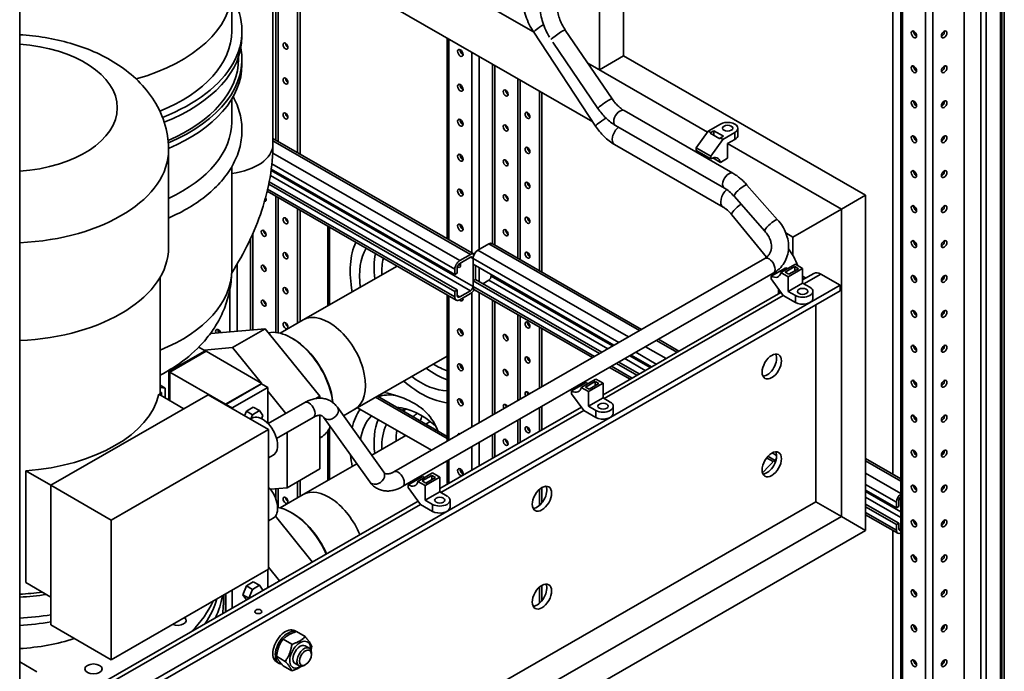
# Paper-space layout 'Sheet_1' of a CAD drawing. Extents: x 12 to 829, y 13 to 581.
# Drawn here: x 552 to 609, y 97 to 135 of the extents above; entities that cross this region are included whole.
import ezdxf

# ---------------------------------------------------------------- set-up
doc = ezdxf.new("R2010")
doc.units = 0
doc.layers.add('Visible Edges(OMA)', color=7, linetype='Continuous', lineweight=35)
doc.layers.add('Visible Tangent Edges(OMA)', color=7, linetype='Continuous', lineweight=35)

psp = doc.layouts.new('Sheet_1')

# ---------------------------------------------------------------- linework, layer by layer
at = {"layer": 'Visible Edges(OMA)'}
for p, q in [((609.267, 78.036), (609.267, 233.44)), ((606.918, 223.882), (606.918, 77.04)), ((603.224, 78.08), (603.224, 221.409)), ((551.71, 44.929), (551.71, 192.09)), ((587.013, 132.592), (587.013, 189.365)), ((585.599, 131.777), (585.599, 188.551)), ((566.719, 142.649), (581.746, 133.996)), ((566.517, 127.421), (566.517, 139.554)), ((566.517, 139.496), (585.215, 128.728)), ((566.684, 127.667), (566.684, 139.399)), ((566.825, 127.586), (566.825, 139.318)), ((567.957, 126.934), (567.957, 138.666)), ((568.098, 126.853), (568.098, 138.585)), ((602.746, 108.122), (602.746, 137.533)), ((564.104, 134.044), (564.104, 136.406)), ((564.704, 134.044), (564.704, 133.717)), ((576.708, 133.627), (576.708, 121.895)), ((585.373, 128.488), (581.758, 133.977)), ((586.337, 130.079), (583.603, 134.104)), ((585.51, 129.517), (582.872, 133.4)), ((564.504, 132.409), (564.504, 132.536)), ((564.704, 132.082), (564.704, 132.409)), ((587.013, 132.592), (585.599, 131.777)), ((587.013, 132.592), (601.155, 124.448)), ((584.916, 132.17), (591.921, 128.137)), ((585.599, 131.777), (584.916, 132.17)), ((580.826, 131.256), (580.826, 120.745)), ((580.967, 131.174), (580.967, 120.664)), ((582.099, 130.523), (582.099, 120.012)), ((582.24, 130.441), (582.24, 119.931)), ((564.104, 128.721), (564.104, 130.057)), ((593.406, 125.723), (587.039, 129.389)), ((592.907, 124.856), (586.54, 128.523)), ((592.67, 128.603), (591.963, 128.195)), ((593.694, 127.949), (593.694, 128.358)), ((591.963, 128.195), (591.256, 127.216)), ((592.104, 128.114), (591.963, 128.195)), ((592.069, 128.065), (592.104, 128.114)), ((592.635, 127.739), (592.069, 128.065)), ((592.104, 128.114), (592.281, 128.216)), ((592.281, 127.943), (592.281, 128.216)), ((592.281, 128.216), (592.847, 127.89)), ((592.67, 127.788), (592.635, 127.739)), ((592.847, 127.89), (592.67, 127.788)), ((592.811, 127.707), (592.67, 127.788)), ((593.519, 128.114), (592.811, 127.707)), ((566.517, 127.764), (578.268, 120.997)), ((592.826, 123.749), (586.485, 127.4)), ((592.104, 126.727), (591.256, 127.216)), ((591.256, 127.216), (591.256, 127.052)), ((592.811, 127.707), (592.104, 126.727)), ((593.094, 127.461), (593.519, 127.705)), ((593.094, 127.461), (599.741, 123.633)), ((593.094, 126.602), (593.094, 127.461)), ((560.415, 121.383), (560.415, 127.106)), ((592.104, 126.564), (591.256, 127.052)), ((592.104, 126.727), (592.104, 126.564)), ((564.104, 120.055), (564.104, 126.099)), ((592.67, 126.358), (592.22, 126.617)), ((592.67, 126.358), (593.094, 126.602)), ((566.419, 125.973), (577.149, 119.794)), ((566.268, 125.079), (577.149, 118.813)), ((566.297, 125.225), (577.29, 118.894)), ((596.016, 123.005), (594.224, 125.037)), ((566.176, 124.669), (577.232, 118.302)), ((566.684, 116.41), (566.684, 124.376)), ((595.266, 122.343), (593.474, 124.375)), ((599.741, 123.633), (601.155, 124.448)), ((601.155, 124.448), (599.741, 123.633)), ((601.155, 104.826), (601.155, 124.448)), ((566.825, 116.39), (566.825, 124.295)), ((567.957, 116.951), (567.957, 123.643)), ((568.098, 117.033), (568.098, 123.562)), ((595.37, 120.81), (593.337, 123.295)), ((599.741, 123.633), (596.913, 121.992)), ((596.913, 121.992), (599.741, 123.633)), ((599.741, 105.647), (599.741, 123.633)), ((569.724, 117.969), (569.724, 122.625)), ((569.83, 122.564), (569.83, 118.03)), ((596.496, 122.232), (596.913, 121.992)), ((579.129, 121.588), (578.492, 121.221)), ((579.329, 121.607), (588.051, 116.585)), ((596.913, 120.903), (596.913, 121.992)), ((577.432, 120.611), (578.068, 120.977)), ((568.29, 117.143), (573.767, 120.297)), ((573.585, 108.254), (595.266, 120.739)), ((578.068, 120.813), (577.432, 120.447)), ((578.21, 119.096), (578.21, 120.731)), ((578.21, 120.731), (578.21, 120.404)), ((578.21, 120.404), (586.447, 115.661)), ((578.351, 120.323), (578.351, 119.505)), ((597.054, 120.404), (596.206, 119.915)), ((597.054, 120.404), (597.478, 120.16)), ((574.084, 107.388), (595.765, 119.873)), ((577.149, 119.794), (577.149, 120.121)), ((577.29, 119.875), (577.149, 119.794)), ((577.29, 120.202), (577.29, 119.875)), ((579.27, 119.794), (579.27, 119.707)), ((596.488, 120.198), (595.64, 119.71)), ((595.966, 119.897), (595.93, 119.98)), ((596.206, 119.915), (596.63, 119.671)), ((596.453, 119.936), (597.019, 120.261)), ((596.665, 119.813), (596.453, 119.936)), ((597.478, 120.16), (596.63, 119.671)), ((597.231, 120.139), (596.665, 119.813)), ((597.019, 120.261), (597.019, 120.017)), ((597.019, 120.261), (597.231, 120.139)), ((597.478, 120.16), (597.478, 119.301)), ((597.478, 119.487), (598.14, 119.868)), ((598.539, 119.829), (599.67, 119.177)), ((599.67, 119.177), (552.718, 92.14)), ((559.915, 112.749), (559.915, 119.632)), ((578.351, 119.505), (578.21, 119.423)), ((578.21, 119.423), (585.595, 115.17)), ((578.21, 119.423), (578.21, 119.096)), ((578.351, 119.505), (585.736, 115.252)), ((579.129, 119.462), (578.777, 119.26)), ((595.64, 119.546), (595.64, 119.71)), ((596.347, 118.567), (595.64, 119.546)), ((596.63, 119.671), (596.63, 118.813)), ((597.478, 119.301), (596.63, 118.813)), ((597.655, 119.602), (597.478, 119.704)), ((597.478, 119.5), (597.655, 119.602)), ((597.478, 119.301), (597.903, 119.057)), ((597.655, 119.602), (597.655, 119.589)), ((599.67, 119.177), (599.67, 118.85)), ((552.718, 91.813), (599.67, 118.85)), ((576.708, 118.604), (576.708, 110.052)), ((577.149, 118.813), (577.29, 118.894)), ((577.149, 118.486), (577.149, 118.813)), ((577.29, 118.894), (577.29, 118.567)), ((577.432, 118.485), (578.068, 118.851)), ((578.068, 118.688), (577.432, 118.321)), ((578.293, 118.913), (585.193, 114.939)), ((585.811, 112.769), (596.21, 118.757)), ((596.064, 118.958), (596.064, 118.673)), ((596.133, 118.713), (596.133, 118.862)), ((597.054, 118.159), (596.347, 118.567)), ((596.63, 118.813), (597.054, 118.568)), ((598.078, 118.813), (598.078, 118.404)), ((598.256, 118.036), (598.256, 106.502)), ((580.826, 117.454), (580.826, 112.424)), ((566.939, 116.365), (568.29, 117.143)), ((580.967, 117.372), (580.967, 112.505)), ((562.883, 116.339), (562.83, 116.308)), ((562.883, 116.339), (566.065, 116.631)), ((566.065, 116.631), (564.156, 115.531)), ((566.065, 116.631), (569.247, 112.674)), ((582.099, 116.721), (582.099, 113.157)), ((582.24, 116.639), (582.24, 113.238)), ((567.683, 116.043), (567.612, 116.083)), ((589.053, 116.008), (590.244, 115.321)), ((562.554, 115.34), (560.433, 114.118)), ((562.611, 115.307), (560.49, 114.085)), ((562.554, 115.34), (562.183, 115.554)), ((562.487, 115.378), (564.156, 115.531)), ((562.554, 115.274), (562.554, 115.34)), ((565.871, 113.43), (562.611, 115.307)), ((564.156, 115.531), (565.825, 113.456)), ((571.3, 111.918), (576.708, 115.032)), ((586.597, 114.593), (587.788, 113.907)), ((586.738, 114.675), (587.93, 113.989)), ((587.449, 115.084), (588.64, 114.398)), ((560.364, 114.158), (560.433, 114.118)), ((560.433, 114.118), (560.433, 112.451)), ((560.49, 112.419), (560.49, 114.085)), ((560.49, 114.085), (563.749, 112.208)), ((586.195, 114.362), (587.387, 113.676)), ((565.871, 113.43), (563.749, 112.208)), ((563.767, 112.198), (565.853, 113.399)), ((565.853, 113.399), (566.207, 113.196)), ((565.871, 113.389), (565.871, 113.43)), ((565.871, 113.399), (565.886, 113.38)), ((584.821, 113.48), (583.973, 112.991)), ((585.387, 113.685), (584.538, 113.197)), ((584.786, 113.217), (585.351, 113.543)), ((585.811, 113.441), (584.963, 112.952)), ((585.564, 113.421), (584.998, 113.095)), ((585.351, 113.543), (585.351, 113.298)), ((585.351, 113.543), (585.564, 113.421)), ((585.387, 113.685), (585.811, 113.441)), ((585.811, 113.441), (585.811, 112.582)), ((559.915, 113.334), (560.221, 113.158)), ((559.915, 113.184), (560.221, 113.158)), ((560.009, 112.893), (559.915, 112.901)), ((560.009, 112.695), (560.009, 112.893)), ((560.221, 113.158), (560.221, 112.573)), ((564.121, 111.994), (566.207, 113.196)), ((566.207, 113.196), (566.207, 111.1)), ((566.207, 112.982), (567.262, 111.67)), ((583.973, 112.827), (583.973, 112.991)), ((584.68, 111.848), (583.973, 112.827)), ((584.538, 113.197), (584.963, 112.952)), ((584.998, 113.095), (584.786, 113.217)), ((584.963, 112.952), (584.963, 112.094)), ((562.724, 112.764), (553.532, 107.47)), ((561.307, 111.948), (559.842, 112.792)), ((566.26, 110.728), (562.724, 112.764)), ((566.23, 111.076), (568.37, 112.308)), ((569.247, 112.674), (569.024, 112.546)), ((569.247, 112.674), (569.247, 112.563)), ((576.708, 110.207), (572.518, 112.62)), ((572.624, 112.681), (576.708, 110.329)), ((585.811, 112.582), (584.963, 112.094)), ((585.811, 112.582), (586.235, 112.338)), ((563.749, 112.208), (563.749, 112.173)), ((563.767, 112.198), (564.121, 111.994)), ((563.767, 112.163), (563.767, 112.198)), ((564.121, 111.96), (564.121, 111.994)), ((564.856, 111.536), (564.959, 111.803)), ((564.959, 111.803), (565.368, 112.038)), ((564.959, 111.803), (565.313, 111.599)), ((565.313, 111.599), (565.721, 111.835)), ((565.368, 112.038), (565.721, 111.835)), ((565.721, 111.835), (565.925, 111.543)), ((570.281, 112.033), (572.987, 108.244)), ((570.636, 111.536), (571.3, 111.918)), ((571.453, 112.006), (575.777, 109.517)), ((576.265, 107.271), (584.542, 112.038)), ((582.099, 112.003), (582.099, 110.631)), ((582.24, 112.084), (582.24, 110.712)), ((585.387, 111.441), (584.68, 111.848)), ((584.963, 112.094), (585.387, 111.849)), ((586.411, 112.094), (586.411, 111.685)), ((565.191, 111.343), (565.282, 111.395)), ((565.22, 111.359), (565.313, 111.599)), ((565.925, 111.543), (565.855, 111.362)), ((566.729, 110.209), (568.869, 111.441)), ((569.247, 111.563), (569.247, 108.426)), ((569.467, 111.452), (572.173, 107.663)), ((575.456, 111.05), (575.713, 111.198)), ((580.826, 111.27), (580.826, 109.898)), ((580.967, 111.352), (580.967, 109.979)), ((557.067, 105.434), (566.26, 110.728)), ((566.26, 110.728), (566.26, 102.552)), ((567.338, 110.56), (567.338, 107.327)), ((569.724, 107.75), (569.724, 110.654)), ((569.83, 110.835), (569.83, 107.811)), ((569.325, 110.279), (569.247, 110.234)), ((572.286, 109.225), (574.285, 110.376)), ((595.863, 109.42), (595.925, 109.385)), ((566.26, 109.073), (566.53, 109.229)), ((576.708, 108.898), (576.708, 107.526)), ((595.132, 108.2), (595.91, 109.016)), ((595.375, 109.076), (595.757, 108.856)), ((595.69, 109.357), (595.958, 109.203)), ((595.91, 109.016), (595.949, 109.059)), ((601.155, 109.038), (603.224, 107.847)), ((553.532, 107.467), (552.064, 108.312)), ((552.064, 101.772), (552.064, 108.312)), ((569.247, 108.426), (567.338, 107.327)), ((568.283, 106.92), (571.415, 108.723)), ((567.957, 106.732), (567.957, 107.683)), ((568.098, 106.813), (568.098, 107.765)), ((575.275, 107.982), (574.427, 107.494)), ((575.841, 108.188), (574.992, 107.699)), ((574.992, 107.699), (575.417, 107.455)), ((575.24, 107.72), (575.805, 108.046)), ((575.452, 107.598), (575.24, 107.72)), ((576.265, 107.944), (575.417, 107.455)), ((576.018, 107.923), (575.452, 107.598)), ((575.805, 108.046), (575.805, 107.801)), ((575.805, 108.046), (576.018, 107.923)), ((575.841, 108.188), (576.265, 107.944)), ((576.265, 107.944), (576.265, 107.085)), ((553.532, 107.47), (553.532, 99.295)), ((557.067, 105.434), (553.532, 107.47)), ((567.338, 107.327), (566.368, 107.238)), ((566.684, 106.67), (566.684, 107.267)), ((566.825, 106.165), (566.825, 107.28)), ((574.427, 107.33), (574.427, 107.494)), ((575.134, 106.351), (574.427, 107.33)), ((575.417, 107.455), (575.417, 106.597)), ((576.265, 107.085), (575.417, 106.597)), ((576.265, 107.085), (576.689, 106.841)), ((582.099, 107.233), (582.099, 106.292)), ((582.24, 107.335), (582.24, 106.44)), ((601.155, 107.191), (602.958, 106.153)), ((552.718, 93.712), (574.997, 106.541)), ((598.256, 106.502), (552.718, 80.279)), ((566.932, 106.141), (568.283, 106.92)), ((575.417, 106.597), (575.841, 106.352)), ((576.865, 106.597), (576.865, 106.188)), ((599.741, 105.647), (598.256, 106.502)), ((598.256, 106.502), (599.741, 105.647)), ((603.1, 106.561), (603.1, 106.234)), ((575.841, 105.944), (575.134, 106.351)), ((601.155, 106.373), (603.1, 105.253)), ((601.155, 106.21), (602.958, 105.171)), ((602.958, 106.153), (602.958, 106.48)), ((603.1, 106.234), (602.958, 106.153)), ((552.718, 78.569), (599.741, 105.647)), ((557.067, 97.259), (557.067, 105.434)), ((566.26, 105.394), (566.53, 105.55)), ((566.657, 105.662), (568.814, 102.981)), ((567.676, 105.819), (567.605, 105.86)), ((601.155, 104.826), (599.741, 105.647)), ((599.741, 105.647), (601.155, 104.826)), ((601.155, 105.747), (603.042, 104.661)), ((551.71, 76.353), (601.155, 104.826)), ((602.746, 77.962), (602.746, 104.831)), ((602.958, 105.171), (603.1, 105.253)), ((602.958, 104.844), (602.958, 105.171)), ((603.1, 105.253), (603.1, 104.926)), ((566.26, 102.552), (557.067, 97.259)), ((566.207, 102.522), (566.207, 101.479)), ((566.26, 102.683), (566.905, 101.881)), ((553.532, 100.927), (552.064, 101.772)), ((564.121, 100.278), (564.121, 101.321)), ((564.755, 101.057), (564.959, 101.584)), ((564.959, 101.584), (565.368, 101.819)), ((564.959, 101.584), (565.313, 101.38)), ((565.109, 100.854), (565.313, 101.38)), ((565.313, 101.38), (565.721, 101.615)), ((565.368, 101.819), (565.721, 101.615)), ((565.721, 101.615), (565.925, 101.324)), ((565.925, 101.324), (565.922, 101.315)), ((582.099, 101.51), (582.099, 100.569)), ((582.24, 101.612), (582.24, 100.718)), ((563.615, 100.536), (563.615, 101.03)), ((563.749, 101.107), (563.749, 100.064)), ((563.767, 100.074), (563.767, 101.117)), ((564.755, 101.057), (565.109, 100.854)), ((564.959, 100.766), (564.755, 101.057)), ((564.959, 100.766), (564.964, 100.764)), ((565.112, 100.849), (565.109, 100.854)), ((557.067, 97.259), (553.532, 99.295)), ((567.107, 98.461), (567.621, 98.165)), ((567.876, 98.905), (567.776, 98.963)), ((567.883, 98.907), (568.396, 98.612)), ((568.405, 98.076), (568.64, 97.94)), ((566.719, 97.461), (567.233, 97.165)), ((568.765, 97.577), (568.765, 97.665)), ((551.71, 97.135), (552.718, 96.555)), ((566.872, 97.049), (566.723, 97.134)), ((567.107, 96.907), (567.621, 96.612)), ((567.806, 97.036), (568.041, 96.9)), ((568.418, 96.975), (568.342, 96.931))]:
    psp.add_line(p, q, dxfattribs=at)
at = {"layer": 'Visible Edges(OMA)', "flags": 128}
for points in [[(581.758, 133.977), (581.688, 134.088), (581.621, 134.201), (581.557, 134.317), (581.498, 134.434), (581.442, 134.553), (581.391, 134.673), (581.343, 134.794), (581.3, 134.916), (581.262, 135.039), (581.228, 135.163), (581.199, 135.286), (581.175, 135.41), (581.156, 135.533), (581.142, 135.657), (581.133, 135.779), (581.131, 135.902)], [(582.683, 133.685), (582.621, 133.788), (582.563, 133.892), (582.508, 133.999), (582.457, 134.106), (582.409, 134.215), (582.364, 134.325), (582.323, 134.435), (582.286, 134.546), (582.253, 134.657), (582.224, 134.769), (582.199, 134.88), (582.179, 134.991), (582.163, 135.102), (582.151, 135.213), (582.144, 135.322), (582.141, 135.431)], [(583.603, 134.104), (583.55, 134.185), (583.499, 134.268), (583.451, 134.353), (583.406, 134.439), (583.364, 134.526), (583.326, 134.614), (583.29, 134.702), (583.259, 134.789), (583.231, 134.876), (583.207, 134.962), (583.187, 135.046), (583.17, 135.129), (583.157, 135.209), (583.148, 135.286), (583.143, 135.36), (583.141, 135.431)], [(560.415, 127.106), (560.414, 127.209), (560.411, 127.312), (560.406, 127.415), (560.399, 127.517), (560.389, 127.62), (560.378, 127.722), (560.349, 127.925), (560.313, 128.126), (560.269, 128.325), (560.218, 128.522), (560.159, 128.715), (560.094, 128.905), (560.022, 129.092), (559.944, 129.274), (559.86, 129.452), (559.77, 129.627), (559.676, 129.797), (559.576, 129.963), (559.471, 130.125), (559.362, 130.282), (559.248, 130.435), (559.131, 130.584), (559.01, 130.728), (558.886, 130.868), (558.759, 131.004), (558.628, 131.136), (558.495, 131.264), (558.359, 131.388), (558.22, 131.509), (558.078, 131.625), (557.934, 131.738), (557.788, 131.847), (557.639, 131.953), (557.488, 132.056), (557.335, 132.155), (557.181, 132.251), (557.024, 132.343), (556.866, 132.433), (556.706, 132.52), (556.544, 132.603), (556.38, 132.684), (556.215, 132.761), (556.049, 132.836), (555.88, 132.908), (555.711, 132.977), (555.54, 133.043), (555.367, 133.106), (555.193, 133.167), (555.018, 133.225), (554.842, 133.28), (554.665, 133.333), (554.486, 133.383), (554.306, 133.431), (554.126, 133.476), (553.944, 133.518), (553.762, 133.558), (553.578, 133.595), (553.394, 133.63), (553.209, 133.662), (553.024, 133.691), (552.838, 133.718), (552.651, 133.743), (552.464, 133.765), (552.276, 133.784), (552.088, 133.801), (551.899, 133.815), (551.71, 133.827)], [(560.415, 123.105), (560.573, 123.176), (560.729, 123.249), (560.883, 123.323), (561.034, 123.399), (561.183, 123.477), (561.33, 123.557), (561.474, 123.639), (561.616, 123.722), (561.755, 123.807), (561.892, 123.893), (562.026, 123.981), (562.157, 124.071), (562.286, 124.163), (562.412, 124.256), (562.535, 124.35), (562.655, 124.447), (562.773, 124.544), (562.887, 124.644), (562.998, 124.745), (563.107, 124.847), (563.212, 124.951), (563.314, 125.056), (563.413, 125.163), (563.509, 125.271), (563.601, 125.38), (563.69, 125.491), (563.776, 125.603), (563.858, 125.716), (563.937, 125.831), (564.012, 125.947), (564.084, 126.064), (564.152, 126.182), (564.216, 126.301), (564.276, 126.422), (564.333, 126.543), (564.386, 126.666), (564.435, 126.79), (564.48, 126.914), (564.521, 127.039), (564.558, 127.165), (564.59, 127.292), (564.619, 127.419), (564.644, 127.547), (564.664, 127.675), (564.68, 127.804), (564.693, 127.933), (564.7, 128.062), (564.704, 128.191), (564.703, 128.32), (564.698, 128.45), (564.689, 128.579), (564.675, 128.707), (564.657, 128.836), (564.635, 128.964), (564.609, 129.091), (564.579, 129.218), (564.544, 129.345), (564.506, 129.47), (564.463, 129.595), (564.417, 129.72), (564.366, 129.843), (564.312, 129.965), (564.254, 130.086), (564.192, 130.206)], [(587.039, 129.389), (586.996, 129.415), (586.952, 129.444), (586.908, 129.475), (586.862, 129.508), (586.817, 129.544), (586.772, 129.583), (586.726, 129.623), (586.681, 129.666), (586.635, 129.711), (586.591, 129.759), (586.546, 129.808), (586.503, 129.859), (586.46, 129.911), (586.418, 129.966), (586.377, 130.021), (586.337, 130.079)], [(586.54, 128.523), (586.467, 128.567), (586.395, 128.613), (586.324, 128.663), (586.253, 128.715), (586.184, 128.77), (586.116, 128.827), (586.049, 128.887), (585.984, 128.949), (585.919, 129.013), (585.856, 129.08), (585.795, 129.148), (585.735, 129.218), (585.676, 129.29), (585.619, 129.364), (585.564, 129.44), (585.51, 129.517)], [(586.485, 127.4), (586.404, 127.449), (586.325, 127.5), (586.247, 127.555), (586.17, 127.612), (586.095, 127.673), (586.022, 127.736), (585.949, 127.801), (585.878, 127.869), (585.809, 127.939), (585.742, 128.012), (585.676, 128.086), (585.612, 128.163), (585.549, 128.242), (585.488, 128.322), (585.43, 128.405), (585.373, 128.488)], [(566.517, 127.421), (566.514, 127.18), (566.506, 126.938), (566.492, 126.696), (566.473, 126.454), (566.448, 126.212), (566.419, 125.969), (566.384, 125.727), (566.345, 125.485), (566.3, 125.243), (566.251, 125.001), (566.197, 124.759), (566.139, 124.518), (566.076, 124.277), (566.009, 124.036), (565.937, 123.797), (565.861, 123.557), (565.78, 123.319), (565.695, 123.082), (565.607, 122.845), (565.514, 122.61), (565.417, 122.375), (565.316, 122.142), (565.211, 121.91), (565.102, 121.68), (564.99, 121.451), (564.874, 121.224), (564.754, 120.998), (564.631, 120.775), (564.504, 120.553), (564.373, 120.334), (564.24, 120.116), (564.102, 119.901)], [(594.224, 125.037), (594.178, 125.089), (594.13, 125.139), (594.082, 125.189), (594.034, 125.238), (593.984, 125.286), (593.934, 125.332), (593.884, 125.377), (593.833, 125.421), (593.781, 125.464), (593.729, 125.505), (593.676, 125.545), (593.623, 125.584), (593.57, 125.621), (593.516, 125.656), (593.461, 125.69), (593.406, 125.723)], [(593.474, 124.375), (593.404, 124.452), (593.333, 124.525), (593.261, 124.593), (593.188, 124.656), (593.116, 124.715), (593.045, 124.768), (592.975, 124.815), (592.941, 124.836), (592.907, 124.856)], [(593.337, 123.295), (593.274, 123.37), (593.209, 123.44), (593.144, 123.505), (593.078, 123.566), (593.013, 123.62), (592.98, 123.645), (592.948, 123.669), (592.917, 123.691), (592.886, 123.712), (592.855, 123.731), (592.826, 123.749)], [(595.765, 119.873), (595.86, 119.931), (595.951, 119.995), (596.037, 120.065), (596.12, 120.139), (596.197, 120.218), (596.269, 120.302), (596.336, 120.391), (596.396, 120.484), (596.451, 120.58), (596.499, 120.68), (596.541, 120.782), (596.577, 120.887), (596.606, 120.994), (596.628, 121.103), (596.644, 121.214), (596.653, 121.325), (596.656, 121.437), (596.652, 121.549), (596.642, 121.661), (596.626, 121.773), (596.604, 121.884), (596.576, 121.994), (596.543, 122.104), (596.504, 122.212), (596.46, 122.318), (596.411, 122.423), (596.356, 122.526), (596.297, 122.626), (596.233, 122.725), (596.165, 122.821), (596.093, 122.914), (596.016, 123.005)], [(595.266, 120.739), (595.31, 120.767), (595.351, 120.796), (595.39, 120.826), (595.426, 120.859), (595.459, 120.893), (595.489, 120.929), (595.517, 120.966), (595.543, 121.005), (595.566, 121.045), (595.587, 121.088), (595.605, 121.132), (595.62, 121.177), (595.633, 121.225), (595.643, 121.274), (595.65, 121.325), (595.654, 121.378), (595.656, 121.432), (595.654, 121.488), (595.649, 121.546), (595.64, 121.605), (595.628, 121.665), (595.613, 121.726), (595.594, 121.788), (595.572, 121.85), (595.546, 121.913), (595.516, 121.976), (595.483, 122.039), (595.446, 122.101), (595.406, 122.163), (595.362, 122.224), (595.316, 122.284), (595.266, 122.343)], [(597.196, 120.322), (597.143, 120.451), (597.085, 120.578), (597.023, 120.703), (596.957, 120.826), (596.886, 120.947), (596.812, 121.065), (596.733, 121.181), (596.651, 121.293)], [(559.915, 113.913), (560.109, 114.016), (560.302, 114.122), (560.493, 114.233), (560.681, 114.349), (560.868, 114.47), (561.052, 114.596), (561.234, 114.728), (561.413, 114.865), (561.59, 115.008), (561.763, 115.156), (561.934, 115.311), (562.101, 115.472), (562.266, 115.639), (562.346, 115.726), (562.426, 115.814), (562.505, 115.903), (562.583, 115.995), (562.659, 116.088), (562.734, 116.183), (562.808, 116.28), (562.881, 116.378), (562.952, 116.478), (563.022, 116.58), (563.09, 116.684), (563.157, 116.789), (563.222, 116.896), (563.285, 117.005), (563.346, 117.115), (563.406, 117.228), (563.463, 117.342), (563.519, 117.457), (563.573, 117.575), (563.624, 117.694), (563.673, 117.815), (563.72, 117.938), (563.765, 118.062), (563.807, 118.188), (563.847, 118.315), (563.884, 118.444), (563.918, 118.573), (563.949, 118.704), (563.978, 118.836), (564.004, 118.969), (564.027, 119.103), (564.047, 119.238), (564.065, 119.373), (564.079, 119.509), (564.09, 119.645), (564.098, 119.781), (564.103, 119.918), (564.104, 120.055)], [(576.151, 110.65), (576.089, 110.802), (576.022, 110.947), (575.95, 111.086), (575.872, 111.218), (575.789, 111.345), (575.7, 111.466), (575.606, 111.582), (575.506, 111.692), (575.4, 111.798), (575.289, 111.899), (575.171, 111.995), (575.047, 112.087), (574.918, 112.175), (574.781, 112.259), (574.638, 112.339), (574.488, 112.416), (574.331, 112.488), (574.167, 112.557), (573.995, 112.623), (573.815, 112.685), (573.626, 112.744), (573.429, 112.8), (573.223, 112.852), (573.007, 112.901)], [(573.007, 112.901), (573.223, 112.852), (573.429, 112.8), (573.627, 112.744), (573.815, 112.685), (573.995, 112.623), (574.167, 112.557), (574.331, 112.488), (574.488, 112.416), (574.638, 112.339), (574.781, 112.259), (574.918, 112.175), (575.048, 112.087), (575.171, 111.995), (575.289, 111.899), (575.4, 111.798), (575.506, 111.692), (575.606, 111.582), (575.7, 111.466), (575.789, 111.345), (575.872, 111.218), (575.95, 111.086), (576.022, 110.947), (576.089, 110.802), (576.151, 110.65)], [(568.37, 112.308), (568.43, 112.341), (568.49, 112.372), (568.551, 112.401), (568.613, 112.428), (568.675, 112.453), (568.738, 112.476), (568.801, 112.496), (568.865, 112.514), (568.93, 112.529), (568.995, 112.541), (569.06, 112.551), (569.125, 112.558), (569.191, 112.562), (569.257, 112.563), (569.324, 112.561), (569.39, 112.556), (569.455, 112.547), (569.521, 112.535), (569.585, 112.52), (569.649, 112.501), (569.712, 112.478), (569.774, 112.453), (569.834, 112.424), (569.893, 112.391), (569.949, 112.356), (570.004, 112.317), (570.056, 112.276), (570.106, 112.232), (570.154, 112.186), (570.199, 112.137), (570.241, 112.086), (570.281, 112.033)], [(568.869, 111.441), (568.903, 111.46), (568.935, 111.477), (568.967, 111.492), (568.999, 111.506), (569.029, 111.518), (569.058, 111.528), (569.086, 111.537), (569.113, 111.545), (569.164, 111.556), (569.21, 111.562), (569.25, 111.563), (569.285, 111.561), (569.315, 111.557), (569.341, 111.55), (569.364, 111.541), (569.385, 111.53), (569.405, 111.516), (569.426, 111.499), (569.446, 111.478), (569.467, 111.452)], [(572.987, 108.244), (573.008, 108.217), (573.028, 108.196), (573.048, 108.179), (573.069, 108.166), (573.09, 108.155), (573.113, 108.146), (573.139, 108.139), (573.169, 108.134), (573.204, 108.132), (573.244, 108.134), (573.29, 108.14), (573.34, 108.151), (573.368, 108.158), (573.396, 108.167), (573.425, 108.178), (573.455, 108.19), (573.487, 108.203), (573.519, 108.219), (573.551, 108.236), (573.585, 108.254)], [(572.173, 107.663), (572.213, 107.61), (572.255, 107.559), (572.3, 107.51), (572.348, 107.463), (572.398, 107.419), (572.45, 107.378), (572.505, 107.34), (572.561, 107.304), (572.62, 107.272), (572.68, 107.243), (572.742, 107.217), (572.805, 107.195), (572.868, 107.176), (572.933, 107.16), (572.999, 107.148), (573.064, 107.14), (573.13, 107.134), (573.196, 107.132), (573.263, 107.133), (573.328, 107.137), (573.394, 107.144), (573.459, 107.154), (573.524, 107.167), (573.589, 107.182), (573.653, 107.2), (573.716, 107.22), (573.779, 107.242), (573.841, 107.267), (573.903, 107.294), (573.964, 107.323), (574.024, 107.354), (574.084, 107.388)], [(551.71, 99.273), (551.941, 99.287), (552.171, 99.304), (552.401, 99.325), (552.629, 99.349), (552.857, 99.376), (553.083, 99.407), (553.308, 99.442), (553.532, 99.479)], [(567.107, 98.461), (567.078, 98.419), (567.052, 98.379), (567.026, 98.339), (567.003, 98.3), (566.98, 98.262), (566.959, 98.223), (566.939, 98.185), (566.92, 98.148), (566.902, 98.11), (566.885, 98.072), (566.868, 98.034), (566.853, 97.995), (566.838, 97.956), (566.824, 97.917), (566.811, 97.877), (566.799, 97.836), (566.787, 97.794), (566.776, 97.751), (566.765, 97.707), (566.755, 97.661), (566.745, 97.614), (566.736, 97.565), (566.727, 97.514), (566.719, 97.461)], [(567.883, 98.907), (567.836, 98.892), (567.791, 98.877), (567.749, 98.862), (567.708, 98.847), (567.669, 98.831), (567.632, 98.816), (567.596, 98.8), (567.562, 98.785), (567.529, 98.769), (567.496, 98.752), (567.465, 98.736), (567.435, 98.719), (567.405, 98.701), (567.376, 98.683), (567.348, 98.664), (567.32, 98.645), (567.293, 98.625), (567.266, 98.605), (567.239, 98.583), (567.212, 98.561), (567.186, 98.538), (567.16, 98.513), (567.133, 98.488), (567.107, 98.461)], [(567.621, 98.165), (567.667, 98.18), (567.712, 98.195), (567.754, 98.21), (567.795, 98.226), (567.834, 98.241), (567.871, 98.256), (567.907, 98.272), (567.941, 98.288), (567.974, 98.304), (568.007, 98.32), (568.038, 98.337), (568.068, 98.354), (568.098, 98.371), (568.127, 98.389), (568.155, 98.408), (568.183, 98.427), (568.21, 98.447), (568.237, 98.467), (568.264, 98.489), (568.291, 98.511), (568.317, 98.535), (568.343, 98.559), (568.37, 98.585), (568.396, 98.612)], [(568.396, 98.612), (568.425, 98.58), (568.452, 98.549), (568.477, 98.52), (568.501, 98.492), (568.523, 98.465), (568.544, 98.439), (568.564, 98.414), (568.583, 98.39), (568.601, 98.367), (568.619, 98.344), (568.635, 98.322), (568.65, 98.3), (568.665, 98.279), (568.679, 98.258), (568.692, 98.238), (568.704, 98.218), (568.716, 98.198), (568.728, 98.178), (568.738, 98.158), (568.748, 98.138), (568.758, 98.118), (568.767, 98.099), (568.776, 98.079), (568.784, 98.058)], [(567.233, 97.165), (567.261, 97.206), (567.288, 97.247), (567.313, 97.286), (567.337, 97.325), (567.36, 97.364), (567.381, 97.402), (567.401, 97.44), (567.42, 97.478), (567.438, 97.516), (567.455, 97.554), (567.471, 97.592), (567.487, 97.63), (567.501, 97.669), (567.515, 97.709), (567.528, 97.749), (567.541, 97.79), (567.553, 97.832), (567.564, 97.875), (567.575, 97.919), (567.585, 97.965), (567.595, 98.012), (567.604, 98.061), (567.612, 98.112), (567.621, 98.165)], [(568.784, 98.058), (568.782, 98.047), (568.781, 98.036), (568.779, 98.025), (568.777, 98.015), (568.776, 98.004), (568.774, 97.993), (568.772, 97.983), (568.77, 97.973), (568.769, 97.962), (568.767, 97.952), (568.765, 97.942), (568.763, 97.932), (568.761, 97.922), (568.759, 97.912), (568.758, 97.902), (568.756, 97.892), (568.754, 97.883), (568.752, 97.873), (568.75, 97.864), (568.748, 97.854), (568.746, 97.845), (568.744, 97.835), (568.741, 97.826), (568.739, 97.817)], [(566.719, 97.461), (566.727, 97.44), (566.736, 97.42), (566.745, 97.4), (566.755, 97.381), (566.765, 97.361), (566.776, 97.341), (566.787, 97.321), (566.799, 97.301), (566.811, 97.281), (566.824, 97.261), (566.838, 97.24), (566.853, 97.219), (566.868, 97.197), (566.885, 97.175), (566.902, 97.152), (566.92, 97.129), (566.939, 97.105), (566.959, 97.08), (566.98, 97.054), (567.003, 97.027), (567.026, 96.999), (567.052, 96.97), (567.078, 96.939), (567.107, 96.907)], [(567.621, 96.612), (567.612, 96.632), (567.604, 96.652), (567.595, 96.672), (567.585, 96.692), (567.575, 96.711), (567.564, 96.731), (567.553, 96.751), (567.541, 96.771), (567.528, 96.791), (567.515, 96.812), (567.501, 96.832), (567.487, 96.854), (567.471, 96.875), (567.455, 96.897), (567.438, 96.92), (567.42, 96.944), (567.401, 96.968), (567.381, 96.993), (567.36, 97.018), (567.337, 97.045), (567.313, 97.073), (567.288, 97.102), (567.261, 97.133), (567.233, 97.165)], [(568.184, 96.874), (568.166, 96.861), (568.147, 96.849), (568.128, 96.837), (568.109, 96.824), (568.089, 96.813), (568.069, 96.801), (568.049, 96.789), (568.028, 96.778), (568.008, 96.767), (567.986, 96.756), (567.964, 96.745), (567.942, 96.735), (567.919, 96.724), (567.896, 96.714), (567.871, 96.703), (567.847, 96.693), (567.821, 96.683), (567.795, 96.672), (567.768, 96.662), (567.741, 96.652), (567.712, 96.642), (567.683, 96.632), (567.652, 96.622), (567.621, 96.612)]]:
    psp.add_lwpolyline(points, dxfattribs=at)
at = {"layer": 'Visible Edges(OMA)'}
for centre, major_axis, ratio, start_param, end_param in [((554.104, 134.044), (10.6, 0), 0.575862, 5.309096, 6.621256), ((554.104, 134.044), (10, 0), 0.575862, 5.331498, 6.283185), ((554.104, 133.717), (10.6, 0), 0.575862, 5.320701, 6.283185), ((604.125, 133.93), (0.112, -0.195), 0.578093, 3.819709, 5.605069), ((605.61, 133.93), (0.112, 0.195), 0.578093, 3.819709, 5.605069), ((554.104, 132.409), (10.6, 0), 0.575862, 5.348368, 6.390538), ((567.391, 133.245), (0.1, -0.173), 0.578093, 3.925065, 5.499713), ((577.609, 132.849), (0.112, -0.195), 0.578093, 3.819709, 5.605069), ((554.104, 132.409), (10.4, 0), 0.575862, 5.361142, 6.283185), ((554.104, 132.082), (10.6, 0), 0.575862, 5.350061, 6.283185), ((604.125, 131.886), (0.112, -0.195), 0.578093, 3.819709, 5.605069), ((605.61, 131.886), (0.112, 0.195), 0.578093, 3.819709, 5.605069), ((567.391, 131.201), (0.1, -0.173), 0.578093, 3.925065, 5.499713), ((577.609, 130.805), (0.112, -0.195), 0.578093, 3.819709, 5.605069), ((580.26, 130.5), (0.1, -0.173), 0.578093, 3.925065, 5.499713), ((604.125, 129.842), (0.112, -0.195), 0.578093, 3.819709, 5.605069), ((605.61, 129.842), (0.112, 0.195), 0.578093, 3.819709, 5.605069), ((567.391, 129.157), (0.1, -0.173), 0.578093, 3.925065, 5.499713), ((581.533, 129.189), (0.1, -0.173), 0.578093, 3.925065, 5.499713), ((554.104, 128.721), (10, 0), 0.575862, 5.395353, 6.283185), ((577.609, 128.761), (0.112, -0.195), 0.578093, 3.819709, 5.605069), ((580.26, 128.456), (0.1, -0.173), 0.578093, 3.925065, 5.499713), ((593.094, 128.358), (0.6, 0), 0.575862, 5.497787, 8.63938), ((593.094, 127.949), (0.6, 0), 0.575862, 5.497787, 6.283185), ((604.125, 127.798), (0.112, -0.195), 0.578093, 3.819709, 5.605069), ((605.61, 127.798), (0.112, 0.195), 0.578093, 3.819709, 5.605069), ((563.502, 127.421), (3.015, 0), 0.575862, 4.913598, 6.283185), ((563.502, 127.421), (3.015, 0), 0.575862, 4.913598, 6.283185), ((581.533, 127.145), (0.1, -0.173), 0.578093, 3.925065, 5.499713), ((577.609, 126.717), (0.112, -0.195), 0.578093, 3.819709, 5.605069), ((592.104, 125.896), (0.408, 0.708), 0.578093, 5.702017, 7.06665), ((580.26, 126.412), (0.1, -0.173), 0.578093, 3.925065, 5.499713), ((604.125, 125.755), (0.112, -0.195), 0.578093, 3.819709, 5.605069), ((605.61, 125.755), (0.112, 0.195), 0.578093, 3.819709, 5.605069), ((581.533, 125.101), (0.1, -0.173), 0.578093, 3.925065, 5.499713), ((577.609, 124.673), (0.112, -0.195), 0.578093, 3.819709, 5.605069), ((580.26, 124.368), (0.1, -0.173), 0.578093, 3.925065, 5.499713), ((565.977, 124.255), (0.1, -0.173), 0.578093, 5.807572, 7.792893), ((566.118, 124.337), (0.1, -0.173), 0.578093, 5.080413, 5.499713), ((604.125, 123.711), (0.112, -0.195), 0.578093, 3.819709, 5.605069), ((605.61, 123.711), (0.112, 0.195), 0.578093, 3.819709, 5.605069), ((567.391, 123.026), (0.1, -0.173), 0.578093, 3.925065, 5.499713), ((577.609, 122.63), (0.112, -0.195), 0.578093, 3.819709, 5.605069), ((581.533, 123.057), (0.1, -0.173), 0.578093, 3.925065, 5.499713), ((566.118, 122.293), (0.1, -0.173), 0.578093, 3.925065, 5.499713), ((580.26, 122.324), (0.1, -0.173), 0.578093, 3.925065, 5.499713), ((575.169, 117.625), (-2.922, 5.074), 0.578093, 0.387213, 1.029853), ((579.129, 121.261), (0.2, 0.347), 0.578093, 0, 0.783464), ((604.125, 121.667), (0.112, -0.195), 0.578093, 3.819709, 5.605069), ((605.61, 121.667), (0.112, 0.195), 0.578093, 3.819709, 5.605069), ((550.915, 121.383), (9.5, 0), 0.575862, 4.796169, 6.283185), ((567.391, 120.982), (0.1, -0.173), 0.578093, 3.925065, 5.499713), ((575.169, 117.625), (-2.535, 4.402), 0.578093, 0.321738, 0.935391), ((576.018, 118.114), (-2.535, 4.402), 0.578093, 0.572028, 0.935391), ((578.068, 120.65), (0.2, 0.347), 0.578093, 6.218588, 7.06665), ((578.492, 120.894), (-0.2, -0.347), 0.578093, 3.925057, 5.495853), ((581.533, 121.013), (0.1, -0.173), 0.578093, 3.925065, 5.499713), ((566.118, 120.249), (0.1, -0.173), 0.578093, 3.925065, 5.499713), ((576.018, 118.114), (-2.218, 3.852), 0.578093, 0.540673, 0.825363), ((576.866, 118.603), (-2.218, 3.852), 0.578093, 0.812093, 0.825363), ((577.432, 120.284), (0.2, 0.347), 0.578093, 0.783464, 2.354261), ((577.432, 120.284), (-0.1, -0.173), 0.578093, 3.925057, 5.495853), ((577.326, 120.423), (0.112, -0.195), 0.578093, 5.322236, 7.711252), ((577.467, 120.504), (-0.112, 0.195), 0.578093, 1.76189, 2.463476), ((577.467, 120.504), (0.112, -0.195), 0.578093, 4.903483, 5.605069), ((578.068, 120.65), (0.1, 0.173), 0.578093, 5.495853, 7.06665), ((595.64, 120.378), (0.408, -0.708), 0.578093, 5.499721, 6.864354), ((596.488, 120.866), (0.408, -0.708), 0.578093, 5.499721, 5.702017), ((598.539, 119.175), (-0.399, 0.693), 0.578093, 5.499721, 6.283185), ((604.125, 119.623), (0.112, -0.195), 0.578093, 3.819709, 5.605069), ((605.61, 119.623), (0.112, 0.195), 0.578093, 3.819709, 5.605069), ((579.129, 119.626), (-0.1, -0.173), 0.578093, 0.783464, 2.354261), ((567.391, 118.938), (0.1, -0.173), 0.578093, 3.925065, 5.499713), ((577.432, 118.648), (-0.1, -0.173), 0.578093, 5.495853, 7.06665), ((578.068, 119.015), (0.1, 0.173), 0.578093, 3.925057, 5.495853), ((578.068, 119.015), (-0.2, -0.347), 0.578093, 0.783464, 1.631527), ((578.492, 119.259), (-0.2, -0.347), 0.578093, 5.495853, 6.283185), ((597.478, 118.813), (0.6, 0), 0.575862, 3.926991, 7.068583), ((566.118, 118.205), (0.1, -0.173), 0.578093, 3.925065, 5.499713), ((577.432, 118.648), (-0.2, -0.347), 0.578093, 5.495853, 7.06665), ((577.467, 118.46), (0.112, -0.195), 0.578093, 5.185454, 7.379224), ((577.609, 118.542), (0.112, -0.195), 0.578093, 5.187146, 5.605069), ((597.478, 118.404), (0.6, 0), 0.575862, 3.926991, 6.283185), ((569.795, 114.531), (1.505, -2.613), 0.578093, 0, 3.141593), ((569.795, 114.531), (1.505, -2.613), 0.578093, 0, 3.141593), ((604.125, 117.579), (0.112, -0.195), 0.578093, 3.819709, 5.605069), ((605.61, 117.579), (0.112, 0.195), 0.578093, 3.819709, 5.605069), ((567.391, 116.894), (0.1, -0.173), 0.578093, 3.925065, 5.499713), ((581.533, 116.926), (0.1, -0.173), 0.578093, 3.925065, 5.499713), ((563.325, 116.385), (-0.112, 0.195), 0.578093, 4.426981, 7.619658), ((563.466, 116.466), (0.112, -0.195), 0.578093, 3.819709, 4.807879), ((567.603, 113.268), (-1.722, 2.99), 0.578093, 4.081948, 6.085448), ((577.609, 116.498), (0.112, -0.195), 0.578093, 3.819709, 5.605069), ((580.26, 116.193), (0.1, -0.173), 0.578093, 3.925065, 5.499713), ((567.674, 113.309), (-1.672, 2.903), 0.578093, 4.055833, 5.495853), ((595.392, 114.581), (-0.399, -0.693), 0.578093, 0.360638, 2.780954), ((604.125, 115.535), (0.112, -0.195), 0.578093, 3.819709, 5.605069), ((605.61, 115.535), (0.112, 0.195), 0.578093, 3.819709, 5.605069), ((576.018, 118.114), (-2.218, 3.852), 0.578093, 2.31623, 2.579447), ((577.609, 114.454), (0.112, -0.195), 0.578093, 3.819709, 5.605069), ((581.533, 114.882), (0.1, -0.173), 0.578093, 3.925065, 5.499713), ((576.018, 118.114), (-2.535, 4.402), 0.578093, 2.206202, 2.551406), ((580.26, 114.149), (0.1, -0.173), 0.578093, 3.925065, 5.499713), ((575.169, 117.625), (2.922, -5.074), 0.578093, 5.253332, 5.880458), ((575.169, 117.625), (2.535, -4.402), 0.578093, 5.347794, 5.942328), ((584.821, 114.148), (0.408, -0.708), 0.578093, 5.499721, 5.702017), ((604.125, 113.491), (0.112, -0.195), 0.578093, 3.819709, 5.605069), ((605.61, 113.491), (0.112, 0.195), 0.578093, 3.819709, 5.605069), ((581.392, 112.756), (-0.1, 0.173), 0.578093, 4.683826, 7.882545), ((581.533, 112.838), (0.1, -0.173), 0.578093, 3.925065, 4.740952), ((583.973, 113.659), (0.408, -0.708), 0.578093, 5.499721, 6.864354), ((550.915, 113.453), (9, 0), 0.575862, 4.840324, 6.155251), ((575.169, 107.406), (-2.922, 5.074), 0.578093, 5.8706, 6.150231), ((577.609, 112.41), (0.112, -0.195), 0.578093, 3.819709, 5.605069), ((585.811, 112.094), (0.6, 0), 0.575862, 3.926991, 7.068583), ((575.169, 107.406), (-2.922, 5.074), 0.578093, 0.247416, 0.554735), ((575.169, 107.406), (-2.535, 4.402), 0.578093, 5.260398, 5.909578), ((576.018, 107.895), (-2.218, 3.852), 0.578093, 6.070432, 6.177002), ((576.866, 108.383), (-2.218, 3.852), 0.578093, 0.191699, 0.251734), ((576.866, 108.383), (-1.901, 3.302), 0.578093, 0.007179, 0.149551), ((580.119, 112.023), (-0.1, 0.173), 0.578093, 4.683826, 7.882545), ((580.26, 112.105), (0.1, -0.173), 0.578093, 3.925065, 4.740952), ((585.811, 111.685), (0.6, 0), 0.575862, 3.926991, 6.283185), ((565.906, 110.312), (0.624, -1.083), 0.578093, 0, 3.141593), ((575.169, 107.406), (-2.535, 4.402), 0.578093, 0.153187, 0.617734), ((576.018, 107.895), (-2.535, 4.402), 0.578093, 0.422085, 0.935391), ((577.715, 108.872), (-1.901, 3.302), 0.578093, 0.384672, 0.501799), ((577.715, 108.872), (-1.584, 2.751), 0.578093, 0.318185, 0.318819), ((604.125, 111.448), (0.112, -0.195), 0.578093, 3.819709, 5.605069), ((605.61, 111.448), (0.112, 0.195), 0.578093, 3.819709, 5.605069), ((567.603, 113.268), (1.722, -2.99), 0.578093, 0, 0.399052), ((576.018, 107.895), (-2.218, 3.852), 0.578093, 0.366844, 0.825363), ((576.866, 108.383), (-2.218, 3.852), 0.578093, 0.647596, 0.825363), ((577.467, 110.285), (-0.112, 0.195), 0.578093, 5.621817, 6.944553), ((581.533, 110.794), (0.1, -0.173), 0.578093, 3.925065, 5.499713), ((576.866, 108.383), (-1.901, 3.302), 0.578093, 0.624113, 0.657801), ((580.26, 110.061), (0.1, -0.173), 0.578093, 3.925065, 5.499713), ((595.392, 108.858), (-0.399, -0.693), 0.578093, 0.360638, 2.780954), ((604.125, 109.404), (0.112, -0.195), 0.578093, 3.819709, 5.605069), ((605.61, 109.404), (0.112, 0.195), 0.578093, 3.819709, 5.605069), ((575.169, 107.406), (2.922, -5.074), 0.578093, 4.04363, 4.171446), ((577.609, 108.323), (0.112, -0.195), 0.578093, 3.819709, 5.605069), ((574.427, 108.162), (0.408, -0.708), 0.578093, 5.499721, 6.864354), ((575.275, 108.651), (0.408, -0.708), 0.578093, 5.499721, 5.702017), ((565.906, 106.633), (0.624, -1.083), 0.578093, 0, 1.946611), ((569.788, 104.307), (-1.505, 2.613), 0.578093, 4.490504, 6.283185), ((569.788, 104.307), (-1.505, 2.613), 0.578093, 4.490504, 6.283185), ((581.957, 106.844), (-0.399, -0.693), 0.578093, 0.360638, 2.780954), ((604.125, 107.36), (0.112, -0.195), 0.578093, 3.819709, 5.605069), ((605.61, 107.36), (0.112, 0.195), 0.578093, 3.819709, 5.605069), ((567.391, 106.675), (0.1, -0.173), 0.578093, 3.925065, 5.499713), ((576.265, 106.597), (0.6, 0), 0.575862, 3.926991, 7.068583), ((603.241, 106.642), (0.2, 0.347), 0.578093, 0.844162, 2.354261), ((603.241, 106.642), (-0.1, -0.173), 0.578093, 4.046677, 5.495853), ((603.312, 106.68), (-0.112, 0.195), 0.578093, 1.025041, 1.773026), ((567.596, 103.045), (1.722, -2.99), 0.578093, 1.377269, 2.695295), ((576.265, 106.188), (0.6, 0), 0.575862, 3.926991, 6.283185), ((567.667, 103.086), (-1.672, 2.903), 0.578093, 4.513008, 5.495853), ((604.125, 105.316), (0.112, -0.195), 0.578093, 3.819709, 5.605069), ((605.61, 105.316), (0.112, 0.195), 0.578093, 3.819709, 5.605069), ((603.241, 105.007), (-0.2, -0.347), 0.578093, 5.495853, 7.005952), ((603.241, 105.007), (-0.1, -0.173), 0.578093, 5.495853, 6.94503), ((604.125, 103.272), (0.112, -0.195), 0.578093, 3.819709, 5.605069), ((605.61, 103.272), (0.112, 0.195), 0.578093, 3.819709, 5.605069), ((581.957, 101.121), (-0.399, -0.693), 0.578093, 0.360638, 2.780954), ((604.125, 101.228), (0.112, -0.195), 0.578093, 3.819709, 5.605069), ((605.61, 101.228), (0.112, 0.195), 0.578093, 3.819709, 5.605069), ((550.915, 106.258), (9, 0), 0.575862, 4.800835, 4.948736), ((550.915, 106.258), (9.3, 0), 0.575862, 4.797975, 4.968355), ((550.915, 102.007), (12.5, 0), 0.575862, 5.908389, 6.116803), ((550.915, 102.498), (12.5, 0), 0.575862, 5.762885, 6.028125), ((550.915, 100.536), (12.7, 0), 0.575862, 6.205024, 6.283185), ((560.939, 99.557), (0.5, 0), 0.575862, 4.094908, 6.900666), ((567.25, 98.049), (0.526, 0.914), 0.578093, 0, 3.141593), ((604.125, 99.184), (0.112, -0.195), 0.578093, 3.819709, 5.605069), ((605.61, 99.184), (0.112, 0.195), 0.578093, 3.819709, 5.605069), ((550.915, 102.498), (-8, 0), 0.575862, 1.670332, 2.09279), ((567.398, 97.963), (0.526, 0.914), 0.578093, 0.099802, 3.400405), ((568.105, 97.556), (0.429, 0.745), 0.578093, 5.445599, 10.262364), ((568.105, 97.556), (0.299, 0.52), 0.578093, 6.274714, 9.433249), ((568.34, 97.42), (0.299, 0.52), 0.578093, 5.495947, 10.212016), ((604.125, 97.14), (0.112, -0.195), 0.578093, 3.819709, 5.605069), ((605.61, 97.14), (0.112, 0.195), 0.578093, 3.819709, 5.605069)]:
    psp.add_ellipse(centre, major_axis=major_axis, ratio=ratio, start_param=start_param, end_param=end_param, dxfattribs=at)
for centre, major_axis, ratio in [((603.984, 133.849), (0.112, -0.195), 0.578093), ((605.751, 133.849), (-0.112, -0.195), 0.578093), ((567.25, 133.164), (0.1, -0.173), 0.578093), ((577.467, 132.768), (-0.112, 0.195), 0.578093), ((603.984, 131.805), (0.112, -0.195), 0.578093), ((605.751, 131.805), (-0.112, -0.195), 0.578093), ((567.25, 131.12), (0.1, -0.173), 0.578093), ((577.467, 130.724), (-0.112, 0.195), 0.578093), ((580.119, 130.418), (-0.1, 0.173), 0.578093), ((603.984, 129.761), (0.112, -0.195), 0.578093), ((605.751, 129.761), (-0.112, -0.195), 0.578093), ((567.25, 129.076), (0.1, -0.173), 0.578093), ((581.392, 129.107), (-0.1, 0.173), 0.578093), ((577.467, 128.68), (-0.112, 0.195), 0.578093), ((580.119, 128.374), (-0.1, 0.173), 0.578093), ((593.094, 128.358), (-0.3, 0), 0.575862), ((603.984, 127.717), (0.112, -0.195), 0.578093), ((605.751, 127.717), (-0.112, -0.195), 0.578093), ((581.392, 127.063), (-0.1, 0.173), 0.578093), ((577.467, 126.636), (-0.112, 0.195), 0.578093), ((580.119, 126.331), (-0.1, 0.173), 0.578093), ((603.984, 125.673), (0.112, -0.195), 0.578093), ((605.751, 125.673), (-0.112, -0.195), 0.578093), ((581.392, 125.02), (-0.1, 0.173), 0.578093), ((577.467, 124.592), (-0.112, 0.195), 0.578093), ((580.119, 124.287), (-0.1, 0.173), 0.578093), ((603.984, 123.629), (0.112, -0.195), 0.578093), ((605.751, 123.629), (-0.112, -0.195), 0.578093), ((581.392, 122.976), (-0.1, 0.173), 0.578093), ((567.25, 122.944), (0.1, -0.173), 0.578093), ((577.467, 122.548), (-0.112, 0.195), 0.578093), ((565.977, 122.211), (0.1, -0.173), 0.578093), ((580.119, 122.243), (-0.1, 0.173), 0.578093), ((603.984, 121.585), (0.112, -0.195), 0.578093), ((605.751, 121.585), (-0.112, -0.195), 0.578093), ((567.25, 120.9), (0.1, -0.173), 0.578093), ((581.392, 120.932), (-0.1, 0.173), 0.578093), ((565.977, 120.167), (0.1, -0.173), 0.578093), ((603.984, 119.542), (0.112, -0.195), 0.578093), ((605.751, 119.542), (-0.112, -0.195), 0.578093), ((567.25, 118.856), (0.1, -0.173), 0.578093), ((597.478, 118.813), (-0.3, 0), 0.575862), ((565.977, 118.123), (0.1, -0.173), 0.578093), ((603.984, 117.498), (0.112, -0.195), 0.578093), ((605.751, 117.498), (-0.112, -0.195), 0.578093), ((567.25, 116.813), (0.1, -0.173), 0.578093), ((581.392, 116.844), (-0.1, 0.173), 0.578093), ((577.467, 116.417), (-0.112, 0.195), 0.578093), ((580.119, 116.111), (-0.1, 0.173), 0.578093), ((595.675, 114.418), (0.399, 0.693), 0.578093), ((603.984, 115.454), (0.112, -0.195), 0.578093), ((605.751, 115.454), (-0.112, -0.195), 0.578093), ((577.467, 114.373), (-0.112, 0.195), 0.578093), ((581.392, 114.8), (-0.1, 0.173), 0.578093), ((580.119, 114.067), (-0.1, 0.173), 0.578093), ((603.984, 113.41), (0.112, -0.195), 0.578093), ((605.751, 113.41), (-0.112, -0.195), 0.578093), ((577.467, 112.329), (-0.112, 0.195), 0.578093), ((585.811, 112.094), (-0.3, 0), 0.575862), ((603.984, 111.366), (0.112, -0.195), 0.578093), ((605.751, 111.366), (-0.112, -0.195), 0.578093), ((581.392, 110.713), (-0.1, 0.173), 0.578093), ((580.119, 109.98), (-0.1, 0.173), 0.578093), ((595.675, 108.695), (0.399, 0.693), 0.578093), ((603.984, 109.322), (0.112, -0.195), 0.578093), ((605.751, 109.322), (-0.112, -0.195), 0.578093), ((577.467, 108.241), (-0.112, 0.195), 0.578093), ((582.24, 106.681), (0.399, 0.693), 0.578093), ((603.984, 107.278), (0.112, -0.195), 0.578093), ((605.751, 107.278), (-0.112, -0.195), 0.578093), ((567.25, 106.593), (0.1, -0.173), 0.578093), ((576.265, 106.597), (-0.3, 0), 0.575862), ((603.984, 105.234), (0.112, -0.195), 0.578093), ((605.751, 105.234), (-0.112, -0.195), 0.578093), ((603.984, 103.191), (0.112, -0.195), 0.578093), ((605.751, 103.191), (-0.112, -0.195), 0.578093), ((582.24, 100.958), (0.399, 0.693), 0.578093), ((603.984, 101.147), (0.112, -0.195), 0.578093), ((605.751, 101.147), (-0.112, -0.195), 0.578093), ((565.659, 100.08), (0.21, 0), 0.575862), ((603.984, 99.103), (0.112, -0.195), 0.578093), ((605.751, 99.103), (-0.112, -0.195), 0.578093), ((568.416, 97.377), (0.246, 0.427), 0.578093), ((603.984, 97.059), (0.112, -0.195), 0.578093), ((605.751, 97.059), (-0.112, -0.195), 0.578093), ((556.023, 96.725), (-0.5, 0), 0.575862)]:
    psp.add_ellipse(centre, major_axis=major_axis, ratio=ratio, dxfattribs=at)
at = {"layer": 'Visible Tangent Edges(OMA)'}
for p, q in [((609.266, 78.025), (609.266, 233.428)), ((609.052, 76.966), (609.052, 232.423)), ((609.117, 232.503), (609.117, 77.046)), ((607.89, 76.48), (607.89, 231.937)), ((608.209, 231.937), (608.209, 76.48)), ((605.08, 75.662), (605.08, 222.824)), ((604.655, 77.255), (604.655, 222.233)), ((603.312, 78.029), (603.312, 221.46)), ((576.795, 133.577), (576.795, 121.845)), ((578.139, 132.803), (578.139, 121.071)), ((578.563, 132.559), (578.563, 121.262)), ((579.341, 132.111), (579.341, 121.6)), ((579.482, 132.029), (579.482, 121.519)), ((580.19, 130.519), (580.19, 130.399)), ((580.19, 128.475), (580.19, 128.355)), ((593.519, 128.114), (593.519, 127.705)), ((566.517, 127.629), (578.068, 120.977)), ((566.504, 126.903), (577.432, 120.611)), ((566.455, 126.279), (577.149, 120.121)), ((580.19, 126.431), (580.19, 126.311)), ((566.363, 125.592), (578.068, 118.851)), ((566.408, 125.892), (578.21, 119.096)), ((566.204, 124.788), (577.149, 118.486)), ((580.19, 124.388), (580.19, 124.267)), ((565.34, 116.564), (565.34, 122.198)), ((566.047, 122.192), (566.047, 122.312)), ((580.19, 122.344), (580.19, 122.223)), ((565.199, 116.551), (565.199, 121.884)), ((579.129, 121.588), (587.934, 116.517)), ((578.492, 121.221), (587.298, 116.151)), ((564.421, 116.48), (564.421, 120.413)), ((578.068, 120.813), (578.21, 120.731)), ((578.21, 120.731), (586.731, 115.824)), ((566.047, 120.148), (566.047, 120.268)), ((578.563, 120.201), (578.563, 119.383)), ((598.539, 119.829), (597.55, 119.26)), ((579.129, 119.462), (586.088, 115.454)), ((579.27, 119.707), (586.372, 115.618)), ((563.997, 116.441), (563.997, 118.924)), ((578.139, 118.739), (578.139, 110.877)), ((578.21, 119.096), (585.311, 115.007)), ((578.563, 118.757), (578.563, 111.121)), ((596.347, 118.567), (585.883, 112.541)), ((597.054, 118.568), (597.054, 118.159)), ((566.047, 118.104), (566.047, 118.224)), ((576.795, 118.553), (576.795, 110.103)), ((577.29, 118.566), (577.432, 118.485)), ((579.341, 118.309), (579.341, 111.569)), ((579.482, 118.228), (579.482, 111.65)), ((580.19, 116.212), (580.19, 116.092)), ((588.936, 115.94), (590.127, 115.254)), ((587.733, 115.247), (588.924, 114.561)), ((588.3, 115.574), (589.491, 114.888)), ((587.09, 114.877), (588.282, 114.191)), ((587.374, 115.041), (588.565, 114.355)), ((580.19, 114.168), (580.19, 114.048)), ((586.313, 114.43), (587.505, 113.744)), ((584.68, 111.848), (576.337, 107.044)), ((580.19, 112.124), (580.19, 112.058)), ((585.387, 111.849), (585.387, 111.441)), ((578.563, 109.967), (578.563, 108.595)), ((579.341, 110.415), (579.341, 109.043)), ((579.482, 110.496), (579.482, 109.124)), ((580.19, 110.08), (580.19, 109.96)), ((578.139, 109.723), (578.139, 108.35)), ((576.795, 108.949), (576.795, 107.577)), ((595.452, 109.167), (595.841, 108.943)), ((601.155, 108.904), (603.224, 107.712)), ((601.155, 108.171), (603.224, 106.979)), ((601.155, 107.518), (602.958, 106.48)), ((601.155, 107.104), (603.224, 105.913)), ((601.155, 106.778), (603.224, 105.587)), ((575.134, 106.351), (552.718, 93.443)), ((575.841, 106.352), (575.841, 105.944)), ((601.155, 105.883), (602.958, 104.844)), ((603.1, 104.925), (603.224, 104.854))]:
    psp.add_line(p, q, dxfattribs=at)
for centre, major_axis, ratio, start_param, end_param in [((554.104, 136.406), (10, 0), 0.575862, 5.169787, 6.283185), ((582.301, 134.334), (-0.543, -0.358), 0.084212, 4.605271, 6.283185), ((583.189, 133.823), (0.414, 0.281), 0.104107, 0, 3.134982), ((550.915, 129.559), (6.5, 0), 0.575862, 4.835, 7.731371), ((585.924, 129.798), (0.414, 0.281), 0.104107, 0, 3.141593), ((585.916, 128.846), (-0.543, -0.358), 0.084212, 4.538924, 6.283185), ((586.79, 128.956), (0.25, 0.433), 0.578093, 0, 3.141593), ((586.809, 127.964), (-0.324, -0.563), 0.578093, 4.143483, 6.283185), ((550.915, 127.106), (9.5, 0), 0.575862, 4.796169, 6.283185), ((593.157, 125.29), (0.25, 0.433), 0.578093, 0, 3.141593), ((593.849, 124.706), (0.375, 0.331), 0.20979, 0, 3.141593), ((593.15, 124.312), (-0.324, -0.563), 0.578093, 4.157757, 6.283185), ((593.84, 123.707), (-0.503, -0.412), 0.223409, 4.459658, 6.283185), ((595.641, 122.674), (0.375, 0.331), 0.20979, 0, 3.141593), ((595.515, 120.306), (0.25, -0.433), 0.578093, 0, 3.141593), ((554.104, 120.055), (10, 0), 0.575862, 5.332462, 6.283185), ((568.62, 111.875), (0.25, -0.433), 0.578093, 0, 3.141593), ((569.874, 111.742), (-0.407, -0.291), 0.768119, 0, 3.141593), ((596.381, 108.568), (-0.47, 0.449), 0.49138, 0, 0.643583), ((572.58, 107.953), (-0.407, -0.291), 0.768119, 0, 3.141593), ((573.834, 107.821), (0.25, -0.433), 0.578093, 0, 3.141593), ((550.915, 101.68), (12.7, 0), 0.575862, 6.011708, 6.189733), ((550.915, 105.032), (9.3, 0), 0.575862, 4.797975, 4.997561)]:
    psp.add_ellipse(centre, major_axis=major_axis, ratio=ratio, start_param=start_param, end_param=end_param, dxfattribs=at)

doc.saveas('drawing.dxf')
